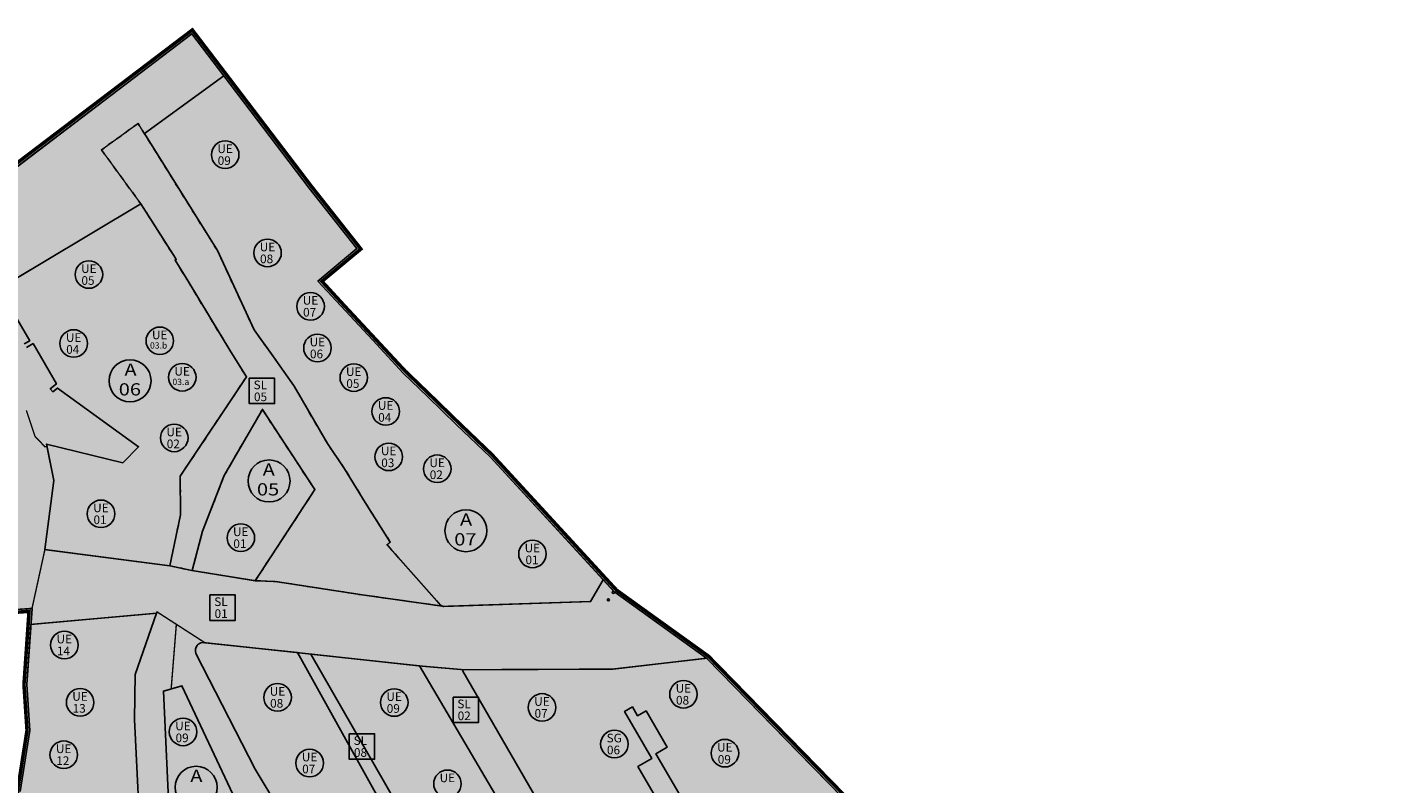
# Model space of a CAD drawing. Extents: x 589236 to 589800, y 4795687 to 4796474.
# Drawn here: x 589341 to 589537, y 4795866 to 4795974 of the extents above; entities that cross this region are included whole.
import ezdxf
from ezdxf.enums import TextEntityAlignment as Align

# ---------------------------------------------------------------- set-up
doc = ezdxf.new("R2010")
doc.units = 0
doc.header["$LTSCALE"] = 1.5
doc.header["$MEASUREMENT"] = 0
doc.linetypes.add('CENTROX2', pattern=[4, 2.5, -0.5, 0.5, -0.5])
doc.linetypes.add('TRAZOLUIS1', pattern=[1, 0.5, -0.5])
for name, color, linetype in [('---4-POL', 7, 'CONTINUOUS'), ('--POL-MAR', 20, 'CONTINUOUS'), ('--POL-TEX1', 20, 'CONTINUOUS'), ('--SL', 5, 'TRAZOLUIS1'), ('--SL-MAR', 5, 'CONTINUOUS'), ('--SL-TEX', 5, 'CONTINUOUS'), ('--UE-MAR', 1, 'CONTINUOUS'), ('--UE-TEX', 1, 'CONTINUOUS'), ('-0-MANZANA', 7, 'CONTINUOUS'), ('-4-LIM500', 1, 'CENTROX2'), ('FONDO ARI', 255, 'CONTINUOUS'), ('FONDO SL', 253, 'CONTINUOUS'), ('FONDO-SG', 254, 'CONTINUOUS')]:
    doc.layers.add(name, color=color, linetype=linetype)
doc.styles.add('HELVS', font='HELVS.shx')

msp = doc.modelspace()

# ---------------------------------------------------------------- hatches: boundary and pattern name
at = {"layer": 'FONDO ARI'}
h = msp.add_hatch(color=256, dxfattribs=at)
edge = h.paths.add_edge_path()
edge.add_line((589364.2872092193, 4795973.161472844), (589369.0957028932, 4795966.863374821))
edge.add_line((589369.0957028932, 4795966.863374821), (589381.3191142887, 4795950.811237293))
edge.add_line((589381.3191142887, 4795950.811237293), (589388.378528954, 4795941.876820621))
edge.add_line((589388.378528954, 4795941.876820621), (589382.8167653439, 4795937.257874183))
edge.add_line((589382.8167653439, 4795937.257874183), (589385.8009633644, 4795934.012770318))
edge.add_line((589385.8009633644, 4795934.012770318), (589390.3660957485, 4795929.111356058))
edge.add_line((589390.3660957485, 4795929.111356058), (589394.7211290653, 4795924.436735321))
edge.add_line((589394.7211290653, 4795924.436735321), (589398.2333140472, 4795921.060775721))
edge.add_line((589398.2333140472, 4795921.060775721), (589402.3424159767, 4795917.069111614))
edge.add_line((589402.3424159767, 4795917.069111614), (589407.1334471994, 4795912.485591599))
edge.add_line((589407.1334471994, 4795912.485591599), (589424.9354842126, 4795893.142489227))
edge.add_line((589424.9354842126, 4795893.142489227), (589438.0556405656, 4795883.721723897))
edge.add_line((589438.0556405656, 4795883.721723897), (589443.9378398694, 4795877.704232699))
edge.add_line((589443.9378398694, 4795877.704232699), (589451.172720164, 4795870.302948546))
edge.add_line((589451.172720164, 4795870.302948546), (589459.6644878022, 4795861.615868359))
edge.add_line((589459.6644878022, 4795861.615868359), (589463.5591840042, 4795857.70796301))
edge.add_line((589463.5591840042, 4795857.70796301), (589469.4011852716, 4795852.955990966))
edge.add_line((589469.4011852716, 4795852.955990966), (589473.8014034053, 4795849.349609823))
edge.add_line((589473.8014034053, 4795849.349609823), (589478.941203152, 4795845.167920389))
edge.add_line((589478.941203152, 4795845.167920389), (589483.8225946348, 4795840.915529146))
edge.add_line((589483.8225946348, 4795840.915529146), (589490.5753506758, 4795834.596281976))
edge.add_line((589490.5753506758, 4795834.596281976), (589507.903905027, 4795818.27735666))
edge.add_line((589507.903905027, 4795818.27735666), (589513.421211531, 4795813.001034847))
edge.add_line((589513.421211531, 4795813.001034847), (589516.6157662662, 4795810.120085048))
edge.add_line((589516.6157662662, 4795810.120085048), (589523.8857484523, 4795804.908616752))
edge.add_line((589523.8857484523, 4795804.908616752), (589536.6489093568, 4795796.929498835))
edge.add_line((589536.6489093568, 4795796.929498835), (589520.9432852134, 4795771.047235561))
edge.add_line((589520.9432852134, 4795771.047235561), (589517.3143604107, 4795765.06690735))
edge.add_line((589517.3143604107, 4795765.06690735), (589512.0664528679, 4795767.18352208))
edge.add_line((589512.0664528679, 4795767.18352208), (589501.704831997, 4795752.415483747))
edge.add_line((589501.704831997, 4795752.415483747), (589501.5001803468, 4795752.559072403))
edge.add_line((589501.5001803468, 4795752.559072403), (589497.7600788987, 4795747.228442934))
edge.add_line((589497.7600788987, 4795747.228442934), (589500.1001372706, 4795744.064282713))
edge.add_line((589500.1001372706, 4795744.064282713), (589504.4006672855, 4795738.239003208))
edge.add_line((589504.4006672855, 4795738.239003208), (589498.1816422226, 4795734.309532458))
edge.add_line((589498.1816422226, 4795734.309532458), (589496.5900447984, 4795736.51827236))
edge.add_line((589496.5900447984, 4795736.51827236), (589488.4239702785, 4795729.56037069))
edge.add_line((589488.4239702785, 4795729.56037069), (589484.684954224, 4795726.750244619))
edge.add_line((589484.684954224, 4795726.750244619), (589476.6229456995, 4795720.093695881))
edge.add_line((589476.6229456995, 4795720.093695881), (589466.945334467, 4795712.092907465))
edge.add_line((589466.945334467, 4795712.092907465), (589463.7929163382, 4795716.560921622))
edge.add_line((589463.7929163382, 4795716.560921622), (589459.7969928249, 4795713.741588182))
edge.add_line((589459.7969928249, 4795713.741588182), (589444.6600836841, 4795702.823669375))
edge.add_line((589444.6600836841, 4795702.823669375), (589442.5227910662, 4795707.029806179))
edge.add_line((589442.5227910662, 4795707.029806179), (589429.468537717, 4795732.720240416))
edge.add_line((589429.468537717, 4795732.720240416), (589425.773327084, 4795739.24523463))
edge.add_line((589425.773327084, 4795739.24523463), (589421.2664538865, 4795744.173109078))
edge.add_line((589421.2664538865, 4795744.173109078), (589418.21136883, 4795747.069739027))
edge.add_line((589418.21136883, 4795747.069739027), (589415.7963085349, 4795750.523810131))
edge.add_line((589415.7963085349, 4795750.523810131), (589409.8898612948, 4795756.109194067))
edge.add_line((589409.8898612948, 4795756.109194067), (589395.2163123777, 4795771.751569081))
edge.add_line((589395.2163123777, 4795771.751569081), (589390.6283423053, 4795778.210371856))
edge.add_line((589390.6283423053, 4795778.210371856), (589383.3602247327, 4795774.784856755))
edge.add_line((589383.3602247327, 4795774.784856755), (589382.9292435963, 4795774.580770498))
edge.add_line((589382.9292435963, 4795774.580770498), (589383.1423539922, 4795774.018876974))
edge.add_line((589383.1423539922, 4795774.018876974), (589372.8759223169, 4795770.132710094))
edge.add_line((589372.8759223169, 4795770.132710094), (589362.8000850421, 4795792.644295188))
edge.add_line((589362.8000850421, 4795792.644295188), (589335.3633778929, 4795778.436743475))
edge.add_line((589335.3633778929, 4795778.436743475), (589336.0492666337, 4795776.974164213))
edge.add_line((589336.0492666337, 4795776.974164213), (589340.8454112142, 4795766.746934648))
edge.add_line((589340.8454112142, 4795766.746934648), (589334.0148904517, 4795762.513613768))
edge.add_line((589334.0148904517, 4795762.513613768), (589325.6330041446, 4795757.318810099))
edge.add_line((589325.6330041446, 4795757.318810099), (589327.7129367428, 4795753.501664046))
edge.add_line((589327.7129367428, 4795753.501664046), (589327.0990322044, 4795753.060091654))
edge.add_line((589327.0990322044, 4795753.060091654), (589322.2361367032, 4795749.561577135))
edge.add_line((589322.2361367032, 4795749.561577135), (589319.1184307799, 4795747.774062117))
edge.add_line((589319.1184307799, 4795747.774062117), (589319.2658747605, 4795747.494987869))
edge.add_line((589319.2658747605, 4795747.494987869), (589316.8963746583, 4795745.775344198))
edge.add_line((589316.8963746583, 4795745.775344198), (589316.967868105, 4795745.620622266))
edge.add_line((589316.967868105, 4795745.620622266), (589316.2088314816, 4795745.03462136))
edge.add_line((589316.2088314816, 4795745.03462136), (589313.9212490221, 4795743.268533455))
edge.add_line((589313.9212490221, 4795743.268533455), (589306.4410102862, 4795737.49354637))
edge.add_line((589306.4410102862, 4795737.49354637), (589303.5890381056, 4795742.777729747))
edge.add_line((589303.5890381056, 4795742.777729747), (589302.067693788, 4795745.59650281))
edge.add_line((589302.067693788, 4795745.59650281), (589299.1611373777, 4795744.195882908))
edge.add_line((589299.1611373777, 4795744.195882908), (589286.8497034328, 4795734.619290103))
edge.add_line((589286.8497034328, 4795734.619290103), (589287.4071040238, 4795733.165704344))
edge.add_line((589287.4071040238, 4795733.165704344), (589291.9774655089, 4795723.039958739))
edge.add_line((589291.9774655089, 4795723.039958739), (589286.2690849911, 4795718.558741352))
edge.add_line((589286.2690849911, 4795718.558741352), (589280.6083934432, 4795723.878717584))
edge.add_line((589280.6083934432, 4795723.878717584), (589279.3187076772, 4795725.152326612))
edge.add_line((589279.3187076772, 4795725.152326612), (589267.6738864329, 4795710.991981208))
edge.add_line((589267.6738864329, 4795710.991981208), (589268.2461849359, 4795698.382327709))
edge.add_line((589268.2461849359, 4795698.382327709), (589267.026491739, 4795693.649483152))
edge.add_line((589267.026491739, 4795693.649483152), (589242.8410501749, 4795692.566375241))
edge.add_line((589242.8410501749, 4795692.566375241), (589242.7452428057, 4795697.389285713))
edge.add_line((589242.7452428057, 4795697.389285713), (589242.8572236632, 4795699.892144414))
edge.add_arc((589256.2151036836, 4795699.109495303), 13.38078840241836, 150.5493662066505, 176.6468269483963, ccw=False)
edge.add_line((589244.5633854904, 4795705.688474054), (589249.1756270103, 4795712.68841615))
edge.add_line((589249.1756270103, 4795712.68841615), (589251.3938543169, 4795716.686214396))
edge.add_line((589251.3938543169, 4795716.686214396), (589246.2751678656, 4795718.700599381))
edge.add_line((589246.2751678656, 4795718.700599381), (589236.8939364786, 4795722.873429058))
edge.add_line((589236.8939364786, 4795722.873429058), (589236.8008767437, 4795727.096044399))
edge.add_line((589236.8008767437, 4795727.096044399), (589236.5940082136, 4795736.482770357))
edge.add_line((589236.5940082136, 4795736.482770357), (589236.5678066653, 4795737.671674033))
edge.add_line((589236.5678066653, 4795737.671674033), (589240.7618260743, 4795748.677523744))
edge.add_line((589240.7618260743, 4795748.677523744), (589245.3399053552, 4795760.80574909))
edge.add_line((589245.3399053552, 4795760.80574909), (589248.4928059257, 4795767.622912427))
edge.add_line((589248.4928059257, 4795767.622912427), (589251.5733170706, 4795774.52518671))
edge.add_line((589251.5733170706, 4795774.52518671), (589255.2251148612, 4795780.633275357))
edge.add_line((589255.2251148612, 4795780.633275357), (589268.9406259028, 4795798.602508855))
edge.add_line((589268.9406259028, 4795798.602508855), (589268.331112277, 4795799.34281831))
edge.add_line((589268.331112277, 4795799.34281831), (589278.7018209121, 4795813.022129072))
edge.add_line((589278.7018209121, 4795813.022129072), (589279.3698290319, 4795812.515637911))
edge.add_line((589279.3698290319, 4795812.515637911), (589288.8966069765, 4795825.192258524))
edge.add_line((589288.8966069765, 4795825.192258524), (589291.7331473101, 4795830.50799002))
edge.add_line((589291.7331473101, 4795830.50799002), (589310.7317778082, 4795836.89067266))
edge.add_line((589310.7317778082, 4795836.89067266), (589316.9552891112, 4795823.951601248))
edge.add_line((589316.9552891112, 4795823.951601248), (589320.8851930794, 4795815.250424488))
edge.add_line((589320.8851930794, 4795815.250424488), (589324.8947075815, 4795807.175056265))
edge.add_line((589324.8947075815, 4795807.175056265), (589330.3619803033, 4795797.031535087))
edge.add_line((589330.3619803033, 4795797.031535087), (589335.3305143594, 4795787.919836516))
edge.add_line((589335.3305143594, 4795787.919836516), (589336.6363045818, 4795785.525515287))
edge.add_line((589336.6363045818, 4795785.525515287), (589360.0884335949, 4795797.763236062))
edge.add_line((589360.0884335949, 4795797.763236062), (589353.3185025234, 4795812.535833897))
edge.add_line((589353.3185025234, 4795812.535833897), (589351.3024302709, 4795816.933738009))
edge.add_line((589351.3024302709, 4795816.933738009), (589349.199836501, 4795821.403001615))
edge.add_line((589349.199836501, 4795821.403001615), (589346.6141384008, 4795827.800705539))
edge.add_line((589346.6141384008, 4795827.800705539), (589343.8541951763, 4795835.667438136))
edge.add_line((589343.8541951763, 4795835.667438136), (589342.1952764312, 4795843.844759005))
edge.add_line((589342.1952764312, 4795843.844759005), (589341.1568655452, 4795848.528877337))
edge.add_line((589341.1568655452, 4795848.528877337), (589339.825781809, 4795854.61616152))
edge.add_line((589339.825781809, 4795854.61616152), (589339.5749539145, 4795858.89350072))
edge.add_line((589339.5749539145, 4795858.89350072), (589339.2874074243, 4795864.417117423))
edge.add_line((589339.2874074243, 4795864.417117423), (589340.6541880968, 4795873.107374857))
edge.add_line((589340.6541880968, 4795873.107374857), (589340.218571935, 4795879.655348806))
edge.add_line((589340.218571935, 4795879.655348806), (589340.9410862486, 4795890.116928867))
edge.add_line((589340.9410862486, 4795890.116928867), (589333.8562120129, 4795889.608182302))
edge.add_line((589333.8562120129, 4795889.608182302), (589333.9558532122, 4795898.47739282))
edge.add_line((589333.9558532122, 4795898.47739282), (589333.1801002349, 4795914.751435991))
edge.add_line((589333.1801002349, 4795914.751435991), (589328.2196122006, 4795927.984766151))
edge.add_line((589328.2196122006, 4795927.984766151), (589321.641618008, 4795940.261732187))
edge.add_line((589321.641618008, 4795940.261732187), (589332.5483152493, 4795949.086944791))
edge.add_line((589332.5483152493, 4795949.086944791), (589364.2872092193, 4795973.161472844))
at = {"layer": 'FONDO SL'}
for points in [[(589356.9178422679, 4795948.331310972), (589335.8420773386, 4795935.741343543), (589334.8118910993, 4795935.125944232), (589337.8437081976, 4795926.572253134), (589340.5573774738, 4795918.813962612), (589341.800654733, 4795915.111427359), (589343.2229698132, 4795913.619546495), (589343.52553805, 4795913.682309609), (589344.50657058, 4795908.799894718), (589343.207891344, 4795898.935010926), (589341.3718720251, 4795890.548892419), (589334.261069235, 4795890.038283993), (589334.3559602681, 4795898.484675175), (589333.5766608077, 4795914.833117829), (589328.5847954424, 4795928.150154787), (589327.2632547738, 4795930.616637643), (589322.1504905535, 4795940.158943527), (589332.7950478724, 4795948.772044206), (589364.2112513495, 4795972.601805655), (589368.7774653459, 4795966.621042687), (589357.4309999649, 4795958.351859044), (589356.5259052641, 4795959.799968082), (589351.3016897338, 4795956.028225486)], [(589399.7341450531, 4795891.036876104), (589392.1205858731, 4795899.62032485), (589392.5778327142, 4795900.01106329), (589389.0026205138, 4795905.668823905), (589386.0585219315, 4795910.479425066), (589383.5896402439, 4795914.073061557), (589378.849725679, 4795922.27148274), (589375.8844555686, 4795926.469907822), (589373.1108434312, 4795930.350626275), (589367.8622905895, 4795941.662283673), (589356.5259052641, 4795959.799968082), (589351.3016897338, 4795956.028225486), (589356.9178422679, 4795948.331310972), (589361.8644319903, 4795940.544785851), (589361.9717583965, 4795940.375841224), (589361.8134644999, 4795940.283763789), (589363.6702004985, 4795937.257652914), (589369.7983416122, 4795927.173710903), (589372.018261147, 4795923.608327718), (589362.551179162, 4795909.410743657), (589362.6012888527, 4795903.910971933), (589361.0587156932, 4795896.622421457), (589364.2476666168, 4795895.945522641), (589365.7579423153, 4795901.586858237), (589368.8323645906, 4795909.511372587), (589374.2968616632, 4795918.942664743), (589381.7958754137, 4795907.501196622), (589373.2719335855, 4795894.495624135), (589376.2463345941, 4795894.372225795), (589388.5089814769, 4795892.48556411), (589400.0052123544, 4795890.863018687)], [(589400.0052123533, 4795890.863018687), (589388.5089814769, 4795892.48556411), (589376.2463345941, 4795894.372225795), (589373.2719335855, 4795894.495624135), (589364.2476666168, 4795895.945522641), (589361.0587156932, 4795896.622421457), (589343.207891344, 4795898.935010926), (589341.3718720251, 4795890.548892419), (589341.2134032407, 4795888.25435812), (589359.1782109783, 4795889.852359806), (589359.2446570555, 4795890.040999459), (589366.0780826918, 4795885.641364304), (589379.3221650382, 4795884.221442661), (589381.2110138166, 4795884.015893904), (589396.7691629668, 4795882.322821251), (589403.0060300641, 4795881.785099683), (589424.4339202968, 4795881.877392931), (589437.7939934409, 4795883.417161115), (589424.6689038491, 4795892.841468696), (589423.0325330667, 4795894.619494858), (589421.2126679692, 4795891.524695009), (589400.2218617462, 4795890.832441406)], [(589361.9994545614, 4795888.267349668), (589359.2446570555, 4795890.040999459), (589356.0951129877, 4795881.099479892), (589356.0322546823, 4795874.679787623), (589356.3914830028, 4795866.918096118), (589356.6473302164, 4795862.044807474), (589356.9026801634, 4795858.1832409), (589357.2590912821, 4795852.935329781), (589358.3574597455, 4795848.324344343), (589360.4326797726, 4795840.339611296), (589361.9825995854, 4795834.771294801), (589364.1808731325, 4795828.579970758), (589366.3498409418, 4795824.591590304), (589368.6116511695, 4795820.460208636), (589376.2968842912, 4795806.165101366), (589382.544090429, 4795809.768863249), (589378.3553807092, 4795815.710884023), (589373.6053024101, 4795822.456197667), (589371.2543668059, 4795827.071955658), (589368.3736085207, 4795833.855622196), (589366.1275471004, 4795839.613018143), (589364.0514371654, 4795845.867445976), (589361.9568857806, 4795853.193921263), (589361.0604748662, 4795859.126580657), (589360.1672848228, 4795878.706218332), (589361.2601855482, 4795879.020447331)], [(589397.846850054, 4795855.064115132), (589402.6662501296, 4795846.203897729), (589401.7511922267, 4795845.710410478), (589403.0510054185, 4795843.157254895), (589403.1850742757, 4795842.893910399), (589404.3665254768, 4795840.573247131), (589407.6475516217, 4795834.996817042), (589406.8858879192, 4795834.548673968), (589400.3616505943, 4795846.250029938), (589395.8289433303, 4795854.552692438), (589392.868596178, 4795859.86693512), (589388.17413053, 4795868.294166264), (589384.7906498129, 4795874.367993662), (589379.3221650382, 4795884.221442661), (589381.2110138166, 4795884.015893904), (589391.5949040202, 4795865.944539529)], [(589427.6477697253, 4795838.889931037), (589423.756919417, 4795836.013178837), (589420.18966964, 4795842.302418094), (589416.988315509, 4795847.94656508), (589408.9873717213, 4795861.549632404), (589402.5892889629, 4795872.427542913), (589396.7691629668, 4795882.322821251), (589403.0060300538, 4795881.785099684), (589402.9365039044, 4795881.580084641), (589411.1573292706, 4795867.381785071), (589415.0155747096, 4795860.718156772), (589420.4921780777, 4795851.259440429), (589420.8827106373, 4795850.595825841)]]:
    msp.add_hatch(color=256, dxfattribs=at).paths.add_polyline_path(points)
h = msp.add_hatch(color=256, dxfattribs=at)
edge = h.paths.add_edge_path()
edge.add_line((589361.2601855482, 4795879.020447331), (589362.784796156, 4795879.458800837))
edge.add_line((589362.784796156, 4795879.458800837), (589370.458200631, 4795863.176329779))
edge.add_line((589370.458200631, 4795863.176329779), (589373.5331884045, 4795858.187964094))
edge.add_line((589373.5331884045, 4795858.187964094), (589377.0917333767, 4795851.836967503))
edge.add_line((589377.0917333767, 4795851.836967503), (589380.2189621117, 4795846.024873179))
edge.add_line((589380.2189621117, 4795846.024873179), (589383.2661383027, 4795840.317367834))
edge.add_line((589383.2661383027, 4795840.317367834), (589386.42095194, 4795834.237100495))
edge.add_line((589386.42095194, 4795834.237100495), (589388.7295797082, 4795829.689547546))
edge.add_line((589388.7295797082, 4795829.689547546), (589392.7877562924, 4795822.48459689))
edge.add_line((589392.7877562924, 4795822.48459689), (589395.6271153721, 4795816.36105244))
edge.add_line((589395.6271153721, 4795816.36105244), (589398.5344493368, 4795821.359991365))
edge.add_line((589398.5344493368, 4795821.359991365), (589391.4657553139, 4795834.963022825))
edge.add_line((589391.4657553139, 4795834.963022825), (589388.9663405562, 4795839.65933264))
edge.add_line((589388.9663405562, 4795839.65933264), (589384.7321190458, 4795848.208189949))
edge.add_line((589384.7321190458, 4795848.208189949), (589381.7667864525, 4795853.504575755))
edge.add_line((589381.7667864525, 4795853.504575755), (589376.6410591577, 4795861.950954844))
edge.add_line((589376.6410591577, 4795861.950954844), (589373.2536698575, 4795867.557031345))
edge.add_line((589373.2536698575, 4795867.557031345), (589364.7881593195, 4795884.119843364))
edge.add_arc((589365.8467376349, 4795884.529945659), 1.135240917957405, 78.24161749878363, 201.1767939336082, ccw=False)
edge.add_line((589366.0780826887, 4795885.641364304), (589361.9994545614, 4795888.267349668))
edge.add_line((589361.9994545614, 4795888.267349668), (589361.2601855482, 4795879.020447331))
at = {"layer": 'FONDO-SG'}
msp.add_hatch(color=256, dxfattribs=at).paths.add_polyline_path([(589415.0155747095, 4795860.718156772), (589427.8341967105, 4795868.196581855), (589430.9604482059, 4795870.020447304), (589427.1993268197, 4795876.467311191), (589426.068055794, 4795875.826605917), (589425.916880968, 4795876.0857317), (589411.1573292704, 4795867.381785071)])

# ---------------------------------------------------------------- linework, layer by layer
at = {"layer": '---4-POL'}
for points in [[(589332.7950482344, 4795948.772043951), (589364.2112514001, 4795972.601805164), (589368.7779263473, 4795966.620437028), (589381.0030444146, 4795950.566058246), (589387.8226586726, 4795941.935133694), (589382.2375476672, 4795937.296797654), (589385.5099892651, 4795933.738287761), (589390.0734492359, 4795928.838669126), (589394.4359799746, 4795924.156000778), (589397.9553588001, 4795920.773126357), (589402.0681089045, 4795916.777967117), (589406.8477394262, 4795912.20535401), (589424.6689038798, 4795892.841468389), (589437.7939934552, 4795883.417160814), (589443.6517999031, 4795877.424623518), (589450.886681156, 4795870.023338386), (589459.3838986409, 4795861.330763366)], [(589339.6890373029, 4795864.396215838), (589341.0562712296, 4795873.089355153), (589340.6194899674, 4795879.654842342), (589341.3718721943, 4795890.548892118), (589334.2610694155, 4795890.038283684)]]:
    msp.add_lwpolyline(points, dxfattribs=at)
at = {"layer": '--POL-MAR'}
for centre in [(589355.3833662274, 4795923.045862327), (589375.2528937834, 4795908.739240587), (589403.3944011894, 4795901.63951325), (589364.827955306, 4795864.993832476)]:
    msp.add_circle(centre, 3, dxfattribs=at)
at = {"layer": '--SL'}
for p, q in [((589399.7341450531, 4795891.036876104), (589399.7341450531, 4795891.036876104)), ((589400.2218617462, 4795890.832441406), (589400.2218617462, 4795890.832441406))]:
    msp.add_line(p, q, dxfattribs=at)
at = {"layer": '--SL', "const_width": 0.2}
for points in [[(589332.7950478724, 4795948.772044206), (589364.2112513495, 4795972.601805655), (589368.7774653459, 4795966.621042687), (589357.4309999649, 4795958.351859044), (589356.5259052641, 4795959.799968082), (589351.3016897338, 4795956.028225486), (589356.9178422679, 4795948.331310972), (589335.8420773386, 4795935.741343543)], [(589340.5573774738, 4795918.813962612), (589341.800654733, 4795915.111427359), (589343.2229698132, 4795913.619546495), (589343.52553805, 4795913.682309609), (589344.50657058, 4795908.799894718), (589343.207891344, 4795898.935010926), (589341.3718720251, 4795890.548892419), (589341.3718720251, 4795890.548892419), (589334.261069235, 4795890.038283993)], [(589361.0604748662, 4795859.126580657), (589360.1672848228, 4795878.706218332), (589360.1672848228, 4795878.706218332), (589361.2601855482, 4795879.020447331), (589361.9994545614, 4795888.267349668), (589359.2446570555, 4795890.040999459), (589356.0951129877, 4795881.099479892), (589356.0322546823, 4795874.679787623), (589356.3914830028, 4795866.918096118), (589356.6473302164, 4795862.044807474)], [(589400.0052123533, 4795890.863018687), (589400.2218617462, 4795890.832441406)]]:
    msp.add_lwpolyline(points, dxfattribs=at)
for points in [[(589351.3016897338, 4795956.028225486), (589356.9178422679, 4795948.331310972), (589361.8644319903, 4795940.544785851), (589361.9717583965, 4795940.375841224), (589361.8134644999, 4795940.283763789), (589363.6702004985, 4795937.257652914), (589369.7983416122, 4795927.173710903), (589372.018261147, 4795923.608327718), (589372.018261147, 4795923.608327718), (589372.018261147, 4795923.608327718), (589362.551179162, 4795909.410743657), (589362.551179162, 4795909.410743657), (589362.551179162, 4795909.410743657), (589362.551179162, 4795909.410743657), (589362.6012888527, 4795903.910971933), (589361.0587156932, 4795896.622421457), (589364.2476666168, 4795895.945522641), (589365.7579423153, 4795901.586858237), (589368.8323645906, 4795909.511372587), (589374.2968616632, 4795918.942664743), (589374.2968616632, 4795918.942664743), (589374.2968616632, 4795918.942664743), (589381.7958754137, 4795907.501196622), (589381.7958754137, 4795907.501196622), (589381.7958754137, 4795907.501196622), (589373.2719335855, 4795894.495624135), (589376.2463345941, 4795894.372225795), (589388.5089814769, 4795892.48556411), (589388.5089814769, 4795892.48556411), (589400.2218617462, 4795890.832441406), (589400.2218617462, 4795890.832441406), (589400.2218617462, 4795890.832441406, -0.2184177582014643), (589399.7341450531, 4795891.036876104), (589399.7341450531, 4795891.036876104), (589399.7341450531, 4795891.036876104), (589392.1205858731, 4795899.62032485), (589392.5778327142, 4795900.01106329), (589389.0026205138, 4795905.668823905), (589386.0585219315, 4795910.479425066), (589383.5896402439, 4795914.073061557), (589378.849725679, 4795922.27148274), (589375.8844555686, 4795926.469907822), (589373.1108434312, 4795930.350626275), (589367.8622905895, 4795941.662283673), (589356.5259052641, 4795959.799968082)], [(589361.2601855482, 4795879.020447331), (589362.784796156, 4795879.458800837), (589362.784796156, 4795879.458800837), (589370.458200631, 4795863.176329779), (589373.5331884045, 4795858.187964094), (589377.0917333767, 4795851.836967503), (589380.2189621117, 4795846.024873179), (589383.2661383027, 4795840.317367834), (589386.42095194, 4795834.237100495), (589388.7295797082, 4795829.689547546), (589392.7877562924, 4795822.48459689), (589395.6271153721, 4795816.36105244), (589398.5344493368, 4795821.359991365), (589391.4657553139, 4795834.963022825), (589388.9663405562, 4795839.65933264), (589384.7321190458, 4795848.208189949), (589381.7667864525, 4795853.504575755), (589376.6410591577, 4795861.950954844), (589373.2536698575, 4795867.557031345), (589364.7881593195, 4795884.119843364), (589364.7881593195, 4795884.119843364), (589364.7881593195, 4795884.119843364, -0.5945545860564244), (589366.0780826887, 4795885.641364304), (589361.9994545614, 4795888.267349668)]]:
    msp.add_lwpolyline(points, format="xyb", close=True, dxfattribs=at)
at = {"layer": '--SL'}
msp.add_lwpolyline([(589399.7341450531, 4795891.036876104), (589392.1205858731, 4795899.62032485), (589392.5778327142, 4795900.01106329), (589389.0026205138, 4795905.668823905), (589386.0585219315, 4795910.479425066), (589383.5896402439, 4795914.073061557), (589378.849725679, 4795922.27148274), (589375.8844555686, 4795926.469907822), (589373.1108434312, 4795930.350626275), (589367.8622905895, 4795941.662283673), (589356.5259052641, 4795959.799968082), (589351.3016897338, 4795956.028225486), (589356.9178422679, 4795948.331310972), (589361.8644319903, 4795940.544785851), (589361.9717583965, 4795940.375841224), (589361.8134644999, 4795940.283763789), (589363.6702004985, 4795937.257652914), (589369.7983416122, 4795927.173710903), (589372.018261147, 4795923.608327718), (589362.551179162, 4795909.410743657), (589362.551179162, 4795909.410743657), (589362.551179162, 4795909.410743657), (589362.551179162, 4795909.410743657), (589362.6012888527, 4795903.910971933), (589361.0587156932, 4795896.622421457), (589364.2476666168, 4795895.945522641), (589365.7579423153, 4795901.586858237), (589368.8323645906, 4795909.511372587), (589374.2968616632, 4795918.942664743), (589381.7958754137, 4795907.501196622), (589373.2719335855, 4795894.495624135), (589376.2463345941, 4795894.372225795), (589388.5089814769, 4795892.48556411), (589400.0052123544, 4795890.863018687)], close=True, dxfattribs=at)
msp.add_lwpolyline([(589400.0052123533, 4795890.863018687, 0.2, 0.2, 0), (589388.5089814769, 4795892.48556411, 0.2, 0.2, 0), (589376.2463345941, 4795894.372225795, 0.2, 0.2, 0), (589373.2719335855, 4795894.495624135, 0.2, 0.2, 0), (589364.2476666168, 4795895.945522641, 0.2, 0.2, 0), (589361.0587156932, 4795896.622421457, 0.2, 0.2, 0), (589343.207891344, 4795898.935010926, 0.2, 0.2, 0), (589341.3718720251, 4795890.548892419, 0.2, 0.2, 0), (589341.2134032407, 4795888.25435812, 0.2, 0.2, 0), (589359.1782109783, 4795889.852359806, 0.2, 0.2, 0), (589359.2446570555, 4795890.040999459, 0.2, 0.2, 0), (589366.0780826918, 4795885.641364304, 0.2, 0.2, 0), (589379.3221650382, 4795884.221442661, 0.2, 0.2, 0), (589381.2110138166, 4795884.015893904, 0.2, 0.2, 0), (589396.7691629668, 4795882.322821251, 0.2, 0.2, 0), (589403.0060300641, 4795881.785099683, 0.2, 0.2, 0), (589424.4339202968, 4795881.877392931, 0.2, 0.2, 0), (589437.7939934409, 4795883.417161115, 0.2, 0.2, 0), (589424.6689038491, 4795892.841468696, 0.2, 0.2, 0), (589423.0325330667, 4795894.619494858, 0.2, 0.2, 0), (589421.2126679692, 4795891.524695009, 0.2, 0.2, 0), (589400.2218617462, 4795890.832441406, 0.2, 0.2, 0)], format="xyseb", close=True, dxfattribs=at)
msp.add_lwpolyline([(589399.7341450531, 4795891.036876104, 0.1290638159399829), (589400.0052123533, 4795890.863018687)], format="xyb", dxfattribs=at)
at = {"layer": '--SL', "const_width": 0.2}
for points in [[(589397.846850054, 4795855.064115132), (589397.846850054, 4795855.064115132), (589402.6662501296, 4795846.203897729), (589401.7511922267, 4795845.710410478), (589403.0510054185, 4795843.157254895), (589403.1850742757, 4795842.893910399), (589404.3665254768, 4795840.573247131), (589407.6475516217, 4795834.996817042), (589406.8858879192, 4795834.548673968), (589400.3616505943, 4795846.250029938), (589395.8289433303, 4795854.552692438), (589392.868596178, 4795859.86693512), (589388.17413053, 4795868.294166264), (589384.7906498129, 4795874.367993662), (589379.3221650382, 4795884.221442661), (589381.2110138166, 4795884.015893904), (589391.5949040202, 4795865.944539529)], [(589427.6477697253, 4795838.889931037), (589423.756919417, 4795836.013178837), (589420.18966964, 4795842.302418094), (589416.988315509, 4795847.94656508), (589408.9873717213, 4795861.549632404), (589402.5892889629, 4795872.427542913), (589396.7691629668, 4795882.322821251), (589403.0060300538, 4795881.785099684), (589402.9365039044, 4795881.580084641), (589411.1573292706, 4795867.381785071), (589415.0155747096, 4795860.718156772), (589420.4921780777, 4795851.259440429), (589420.8827106373, 4795850.595825841)]]:
    msp.add_lwpolyline(points, close=True, dxfattribs=at)
at = {"layer": '--SL'}
for centre, radius, start, end in [((589400.2008354084, 4795891.466265628), 0.6341728873894262, 222.6163430293287, 252.0329746065908), ((589400.2008354076, 4795891.466265628), 0.6341728875424718, 252.032974676384, 271.9000201904454)]:
    msp.add_arc(centre, radius, start, end, dxfattribs=at)
at = {"layer": '--SL-MAR'}
for points in [[(589372.4302356741, 4795923.42291762), (589376.0536005483, 4795923.42291762), (589376.0536005483, 4795919.792917619), (589372.4302356741, 4795919.792917619)], [(589366.799701886, 4795892.46142075), (589370.4230667602, 4795892.46142075), (589370.4230667602, 4795888.831420749), (589366.799701886, 4795888.831420749)], [(589401.5480022344, 4795877.862714835), (589405.1713671086, 4795877.862714835), (589405.1713671086, 4795874.232714834), (589401.5480022344, 4795874.232714834)], [(589386.719632996, 4795872.627761142), (589390.3429978702, 4795872.627761142), (589390.3429978702, 4795868.997761143), (589386.719632996, 4795868.997761143)]]:
    msp.add_lwpolyline(points, close=True, dxfattribs=at)
at = {"layer": '--UE-MAR'}
for points in [[(589368.9834037265, 4795953.374191392), (589368.9834037265, 4795953.374191392, 0.4142132481329598), (589370.9521537265, 4795955.342941392, 0.4142139315200224), (589368.9834037265, 4795957.311691392, 0.4142137501613808), (589367.0146537265, 4795955.342941392, 0.4142132754691766), (589368.9834037265, 4795953.374191392)], [(589375.0368659153, 4795939.343024503), (589375.0368659153, 4795939.343024503, 0.4142132481329598), (589377.0056159153, 4795941.311774503, 0.4142139315200224), (589375.0368659153, 4795943.280524503, 0.4142137501613808), (589373.0681159153, 4795941.311774503, 0.4142132754691766), (589375.0368659153, 4795939.343024503)], [(589349.5045738313, 4795936.255916594), (589349.5045738313, 4795936.255916594, 0.4142132481329598), (589351.4733238313, 4795938.224666594, 0.4142139315200224), (589349.5045738313, 4795940.193416594, 0.4142137501613808), (589347.5358238313, 4795938.224666594, 0.4142132754691766), (589349.5045738313, 4795936.255916594)], [(589381.188633813, 4795931.716996908), (589381.188633813, 4795931.716996908, 0.4142132481329598), (589383.157383813, 4795933.685746908, 0.4142139315200224), (589381.188633813, 4795935.654496908, 0.4142137501613808), (589379.219883813, 4795933.685746908, 0.4142132754691766), (589381.188633813, 4795931.716996908)], [(589347.3269135051, 4795926.408365713), (589347.3269135051, 4795926.408365713, 0.4142132481329598), (589349.2956635051, 4795928.377115713, 0.4142139315200224), (589347.3269135051, 4795930.345865713, 0.4142137501613808), (589345.3581635051, 4795928.377115713, 0.4142132754691766), (589347.3269135051, 4795926.408365713)], [(589359.6353382407, 4795926.78983928), (589359.6353382407, 4795926.78983928, 0.4142132481329598), (589361.6040882407, 4795928.75858928, 0.4142139315200224), (589359.6353382407, 4795930.72733928, 0.4142137501613808), (589357.6665882407, 4795928.75858928, 0.4142132754691766), (589359.6353382407, 4795926.78983928)], [(589382.1712300945, 4795925.767866031), (589382.1712300945, 4795925.767866031, 0.4142132481329598), (589384.1399800945, 4795927.736616031, 0.4142139315200224), (589382.1712300945, 4795929.705366031, 0.4142137501613808), (589380.2024800945, 4795927.736616031, 0.4142132754691766), (589382.1712300945, 4795925.767866031)], [(589362.8455656898, 4795921.580987457), (589362.8455656898, 4795921.580987457, 0.4142132481329598), (589364.8143156898, 4795923.549737457, 0.4142139315200224), (589362.8455656898, 4795925.518487457, 0.4142137501613808), (589360.8768156898, 4795923.549737457, 0.4142132754691766), (589362.8455656898, 4795921.580987457)], [(589387.3670730656, 4795921.534825316), (589387.3670730656, 4795921.534825316, 0.4142132481329598), (589389.3358230656, 4795923.503575316, 0.4142139315200224), (589387.3670730656, 4795925.472325316, 0.4142137501613808), (589385.3983230656, 4795923.503575316, 0.4142132754691766), (589387.3670730656, 4795921.534825316)], [(589391.9278231073, 4795916.70114533), (589391.9278231073, 4795916.70114533, 0.4142132481329598), (589393.8965731073, 4795918.66989533, 0.4142139315200224), (589391.9278231073, 4795920.63864533, 0.4142137501613808), (589389.9590731073, 4795918.66989533, 0.4142132754691766), (589391.9278231073, 4795916.70114533)], [(589361.7022524374, 4795912.923531456), (589361.7022524374, 4795912.923531456, 0.4142132481329598), (589363.6710024374, 4795914.892281456, 0.4142139315200224), (589361.7022524374, 4795916.861031456, 0.4142137501613808), (589359.7335024374, 4795914.892281456, 0.4142132754691766), (589361.7022524374, 4795912.923531456)], [(589392.358990488, 4795910.216803365), (589392.358990488, 4795910.216803365, 0.4142132481329598), (589394.327740488, 4795912.185553365, 0.4142139315200224), (589392.358990488, 4795914.154303365, 0.4142137501613808), (589390.390240488, 4795912.185553365, 0.4142132754691766), (589392.358990488, 4795910.216803365)], [(589399.2937325062, 4795908.516242296), (589399.2937325062, 4795908.516242296, 0.4142132481329598), (589401.2624825062, 4795910.484992296, 0.4142139315200224), (589399.2937325062, 4795912.453742296, 0.4142137501613808), (589397.3249825062, 4795910.484992296, 0.4142132754691766), (589399.2937325062, 4795908.516242296)], [(589351.2312411655, 4795902.082897869), (589351.2312411655, 4795902.082897869, 0.4142132481329598), (589353.1999911655, 4795904.051647869, 0.4142139315200224), (589351.2312411655, 4795906.020397869, 0.4142137501613808), (589349.2624911655, 4795904.051647869, 0.4142132754691766), (589351.2312411655, 4795902.082897869)], [(589371.2201605532, 4795898.665661194), (589371.2201605532, 4795898.665661194, 0.4142132481329598), (589373.1889105532, 4795900.634411194, 0.4142139315200224), (589371.2201605532, 4795902.603161194, 0.4142137501613808), (589369.2514105532, 4795900.634411194, 0.4142132754691766), (589371.2201605532, 4795898.665661194)], [(589412.9058276691, 4795896.352365816), (589412.9058276691, 4795896.352365816, 0.4142132481329598), (589414.8745776691, 4795898.321115816, 0.4142139315200224), (589412.9058276691, 4795900.289865816, 0.4142137501613808), (589410.9370776691, 4795898.321115816, 0.4142132754691766), (589412.9058276691, 4795896.352365816)], [(589345.996047638, 4795883.34229295), (589345.996047638, 4795883.34229295, 0.4142132481329598), (589347.964797638, 4795885.31104295, 0.4142139315200224), (589345.996047638, 4795887.27979295, 0.4142137501613808), (589344.027297638, 4795885.31104295, 0.4142132754691766), (589345.996047638, 4795883.34229295)], [(589376.4724946879, 4795875.866519433), (589376.4724946879, 4795875.866519433, 0.4142132481329598), (589378.4412446879, 4795877.835269433, 0.4142139315200224), (589376.4724946879, 4795879.804019433, 0.4142137501613808), (589374.5037446879, 4795877.835269433, 0.4142132754691766), (589376.4724946879, 4795875.866519433)], [(589434.4936291578, 4795876.304704694), (589434.4936291578, 4795876.304704694, 0.4142132481329598), (589436.4623791578, 4795878.273454694, 0.4142139315200224), (589434.4936291578, 4795880.242204694, 0.4142137501613808), (589432.5248791578, 4795878.273454694, 0.4142132754691766), (589434.4936291578, 4795876.304704694)], [(589348.2454245571, 4795875.14621897), (589348.2454245571, 4795875.14621897, 0.4142132481329598), (589350.2141745571, 4795877.11496897, 0.4142139315200224), (589348.2454245571, 4795879.08371897, 0.4142137501613808), (589346.2766745571, 4795877.11496897, 0.4142132754691766), (589348.2454245571, 4795875.14621897)], [(589393.1457690332, 4795875.128973041), (589393.1457690332, 4795875.128973041, 0.4142132481329598), (589395.1145190332, 4795877.097723041, 0.4142139315200224), (589393.1457690332, 4795879.066473041, 0.4142137501613808), (589391.1770190332, 4795877.097723041, 0.4142132754691766), (589393.1457690332, 4795875.128973041)], [(589414.2735445647, 4795874.427083507), (589414.2735445647, 4795874.427083507, 0.4142132481329598), (589416.2422945647, 4795876.395833507, 0.4142139315200224), (589414.2735445647, 4795878.364583507, 0.4142137501613808), (589412.3047945647, 4795876.395833507, 0.4142132754691766), (589414.2735445647, 4795874.427083507)], [(589362.9587672049, 4795870.933606366), (589362.9587672049, 4795870.933606366, 0.4142132481329598), (589364.9275172049, 4795872.902356366, 0.4142139315200224), (589362.9587672049, 4795874.871106366, 0.4142137501613808), (589360.9900172049, 4795872.902356366, 0.4142132754691766), (589362.9587672049, 4795870.933606366)], [(589345.905001147, 4795867.669492683), (589345.905001147, 4795867.669492683, 0.4142132481329598), (589347.873751147, 4795869.638242683, 0.4142139315200224), (589345.905001147, 4795871.606992683, 0.4142137501613808), (589343.936251147, 4795869.638242683, 0.4142132754691766), (589345.905001147, 4795867.669492683)], [(589424.6230632102, 4795869.203003615), (589424.6230632102, 4795869.203003615, 0.4142132481329598), (589426.5918132102, 4795871.171753615, 0.4142139315200224), (589424.6230632102, 4795873.140503615, 0.4142137501613808), (589422.6543132102, 4795871.171753615, 0.4142132754691766), (589424.6230632102, 4795869.203003615)], [(589440.4157506273, 4795867.894943123), (589440.4157506273, 4795867.894943123, 0.4142132481329598), (589442.3845006273, 4795869.863693123, 0.4142139315200224), (589440.4157506273, 4795871.832443123, 0.4142137501613808), (589438.4470006273, 4795869.863693123, 0.4142132754691766), (589440.4157506273, 4795867.894943123)], [(589381.0578024667, 4795866.489256599), (589381.0578024667, 4795866.489256599, 0.4142132481329598), (589383.0265524667, 4795868.458006599, 0.4142139315200224), (589381.0578024667, 4795870.426756599, 0.4142137501613808), (589379.0890524667, 4795868.458006599, 0.4142132754691766), (589381.0578024667, 4795866.489256599)], [(589400.7541665849, 4795863.52043459), (589400.7541665849, 4795863.52043459, 0.4142132481329598), (589402.7229165849, 4795865.48918459, 0.4142139315200224), (589400.7541665849, 4795867.45793459, 0.4142137501613808), (589398.7854165849, 4795865.48918459, 0.4142132754691766), (589400.7541665849, 4795863.52043459)]]:
    msp.add_lwpolyline(points, format="xyb", close=True, dxfattribs=at)
at = {"layer": '-0-MANZANA'}
for points in [[(589368.7773886302, 4795966.621143431), (589381.0030442446, 4795950.56605873), (589387.8226585824, 4795941.935134081), (589382.2375489627, 4795937.296799193), (589385.5069590582, 4795933.741541449), (589390.0733990265, 4795928.838723279), (589394.4359799706, 4795924.156001046), (589397.9542222958, 4795920.77423066), (589402.0642465351, 4795916.781662471), (589406.8477393807, 4795912.205354328), (589423.0325330667, 4795894.619494858), (589421.2126679695, 4795891.524695009), (589421.2126679695, 4795891.524695009), (589400.2218617462, 4795890.832441406), (589400.2218617462, 4795890.832441406, -0.218418505021441), (589399.7341450531, 4795891.036876104), (589399.7341450531, 4795891.036876104), (589392.1205858731, 4795899.62032485), (589392.5778327142, 4795900.01106329), (589389.0026205138, 4795905.668823905), (589389.0026205138, 4795905.668823905), (589386.0585219315, 4795910.479425066), (589383.5896402439, 4795914.073061557), (589378.849725679, 4795922.27148274), (589375.8844555686, 4795926.469907822), (589373.1108434312, 4795930.350626275), (589367.8622905895, 4795941.662283673), (589357.4309999649, 4795958.351859044)], [(589379.3221650382, 4795884.221442661), (589366.0780826897, 4795885.641364304, 0.5945541603589306), (589364.7881593215, 4795884.11984336), (589373.2536698575, 4795867.557031345), (589373.2536698575, 4795867.557031345), (589376.6410591577, 4795861.950954844), (589381.7667864525, 4795853.504575755), (589384.7321190458, 4795848.208189949), (589388.9663405562, 4795839.65933264), (589391.4657553139, 4795834.963022825), (589398.5344493347, 4795821.359991369), (589404.2153416367, 4795824.660349327), (589411.3056486191, 4795828.779517556), (589407.6475515985, 4795834.996817029), (589406.8858879192, 4795834.548673968), (589406.8858879192, 4795834.548673968), (589400.3616505943, 4795846.250029938), (589395.8289433303, 4795854.552692438), (589395.8289433303, 4795854.552692438), (589395.8289433303, 4795854.552692438), (589384.7906498129, 4795874.367993662), (589379.3221650382, 4795884.221442661)]]:
    msp.add_lwpolyline(points, format="xyb", close=True, dxfattribs=at)
for points in [[(589340.5619094432, 4795927.805696708), (589341.5298508529, 4795928.36915883), (589344.8632711547, 4795922.60182794), (589343.9878383408, 4795921.903245526), (589344.330892205, 4795921.473345483), (589345.0109159086, 4795922.015994322), (589356.5946495379, 4795913.630904181), (589354.3607764711, 4795911.339657919), (589343.4593409615, 4795914.011760102), (589343.4593409615, 4795914.011760102), (589344.50657058, 4795908.799894718), (589343.207891344, 4795898.935010926), (589361.0587156932, 4795896.622421457), (589362.6012888527, 4795903.910971933), (589362.551179162, 4795909.410743657), (589362.551179162, 4795909.410743657), (589362.551179162, 4795909.410743657), (589362.551179162, 4795909.410743657), (589372.018261147, 4795923.608327718), (589369.7983416122, 4795927.173710903), (589363.6702004985, 4795937.257652914), (589361.8134644999, 4795940.283763789), (589361.9717583965, 4795940.375841224), (589361.9717583965, 4795940.375841224), (589361.9717583965, 4795940.375841224), (589361.8644319903, 4795940.544785851), (589361.8644319903, 4795940.544785851), (589361.8644319903, 4795940.544785851), (589356.9178422679, 4795948.331310972), (589356.9178422679, 4795948.331310972), (589356.9178422679, 4795948.331310972), (589335.8420773386, 4795935.741343543)], [(589336.9906501102, 4795935.728560312), (589341.0393250168, 4795928.774898604), (589340.2599963113, 4795928.324727301)], [(589339.6890371308, 4795864.396216096), (589341.0562710603, 4795873.089355426), (589340.6194897975, 4795879.654842622), (589341.2134032407, 4795888.25435812), (589359.1782109782, 4795889.852359806), (589356.0951129877, 4795881.099479892), (589356.0322546823, 4795874.679787623), (589356.3914830028, 4795866.918096118), (589356.6473302164, 4795862.044807474)], [(589459.3798005427, 4795861.33487564), (589437.7939934409, 4795883.417161115), (589424.4339202968, 4795881.877392931), (589403.0060300643, 4795881.785099684), (589403.0060300643, 4795881.785099684), (589402.9365039044, 4795881.580084641), (589420.4921780777, 4795851.259440429)], [(589433.1510949839, 4795859.039778804), (589427.9848383164, 4795867.937145724), (589429.9887443794, 4795869.106231046), (589426.0680557941, 4795875.826605917), (589427.1993268197, 4795876.467311191), (589427.9369514254, 4795875.202963422), (589429.146205084, 4795875.908445945), (589432.1697016094, 4795870.725930265), (589430.5285716441, 4795869.768489699), (589435.8099458639, 4795860.715790458)]]:
    msp.add_lwpolyline(points, dxfattribs=at)
for points in [[(589364.2476666168, 4795895.945522641), (589373.2719335855, 4795894.495624135), (589373.2719335855, 4795894.495624135), (589381.7958754137, 4795907.501196622), (589374.2968616632, 4795918.942664743), (589368.8323645906, 4795909.511372587), (589365.7579423153, 4795901.586858237)], [(589423.7569194171, 4795836.013178837), (589423.7569194171, 4795836.013178837), (589416.988315509, 4795847.94656508), (589416.988315509, 4795847.94656508), (589416.988315509, 4795847.94656508), (589396.7691629676, 4795882.322821251), (589381.2110138166, 4795884.015893904), (589397.846850054, 4795855.064115132), (589397.846850054, 4795855.064115132), (589404.1782287422, 4795843.424203367), (589407.1509310419, 4795845.032681888), (589408.2981695995, 4795842.863372562), (589408.2981695995, 4795842.863372562), (589408.2981695995, 4795842.863372562), (589404.3665254768, 4795840.573247131), (589411.3056486191, 4795828.779517556)], [(589360.1672848228, 4795878.706218332), (589362.784796156, 4795879.458800837), (589370.458200631, 4795863.176329779), (589373.5331884045, 4795858.187964094), (589377.0917333767, 4795851.836967503), (589380.2189621117, 4795846.024873179), (589383.2661383027, 4795840.317367834), (589386.42095194, 4795834.237100495), (589388.7295797082, 4795829.689547546), (589392.93536271, 4795822.22253413), (589395.6271153721, 4795816.36105244), (589382.544090429, 4795809.768863249), (589378.3553807092, 4795815.710884023), (589373.6053024101, 4795822.456197667), (589371.2543668059, 4795827.071955658), (589368.3736085207, 4795833.855622196), (589366.1275471004, 4795839.613018143), (589364.0514371654, 4795845.867445976), (589361.9568857806, 4795853.193921263), (589361.0604748662, 4795859.126580657), (589361.0604748662, 4795859.126580657)]]:
    msp.add_lwpolyline(points, close=True, dxfattribs=at)
for centre in [(589423.7589642738, 4795891.766399587), (589424.4695806613, 4795892.823139681)]:
    msp.add_circle(centre, 0.15, dxfattribs=at)
at = {"layer": '-4-LIM500', "const_width": 0.5, "flags": 128}
msp.add_lwpolyline([(589364.2872092193, 4795973.161472844), (589369.0957028932, 4795966.863374821), (589381.3191142887, 4795950.811237293), (589388.378528954, 4795941.876820621), (589382.8167653439, 4795937.257874183), (589385.8009633644, 4795934.012770318), (589390.3660957485, 4795929.111356058), (589394.7211290653, 4795924.436735321), (589398.2333140472, 4795921.060775721), (589402.3424159767, 4795917.069111614), (589407.1334471994, 4795912.485591599), (589424.9354842126, 4795893.142489227), (589438.0556405656, 4795883.721723897), (589443.9378398694, 4795877.704232699), (589451.172720164, 4795870.302948546), (589459.6644878022, 4795861.615868359), (589463.5591840042, 4795857.70796301), (589469.4011852716, 4795852.955990966), (589473.8014034053, 4795849.349609823), (589478.941203152, 4795845.167920389), (589483.8225946348, 4795840.915529146), (589490.5753506758, 4795834.596281976), (589507.903905027, 4795818.27735666), (589513.421211531, 4795813.001034847), (589516.6157662662, 4795810.120085048), (589523.8857484523, 4795804.908616752), (589536.6489093568, 4795796.929498835), (589520.9432852134, 4795771.047235561), (589517.3143604107, 4795765.06690735), (589512.0664528679, 4795767.18352208), (589501.704831997, 4795752.415483747), (589501.5001803468, 4795752.559072403), (589497.7600788987, 4795747.228442934), (589500.1001372706, 4795744.064282713), (589504.4006672855, 4795738.239003208), (589498.1816422226, 4795734.309532458), (589496.5900447984, 4795736.51827236), (589488.4239702785, 4795729.56037069), (589484.684954224, 4795726.750244619), (589476.6229456995, 4795720.093695881), (589466.945334467, 4795712.092907465), (589463.7929163382, 4795716.560921622), (589459.7969928249, 4795713.741588182), (589444.6600836841, 4795702.823669375), (589442.5227910662, 4795707.029806179), (589429.468537717, 4795732.720240416), (589425.773327084, 4795739.24523463), (589421.2664538865, 4795744.173109078), (589418.21136883, 4795747.069739027), (589415.7963085349, 4795750.523810131), (589409.8898612948, 4795756.109194067), (589395.2163123777, 4795771.751569081), (589390.6283423053, 4795778.210371856), (589383.3602247327, 4795774.784856755), (589382.9292435963, 4795774.580770498), (589383.1423539922, 4795774.018876974), (589372.8759223169, 4795770.132710094), (589362.8000850421, 4795792.644295188), (589335.3633778929, 4795778.436743475), (589336.0492666337, 4795776.974164213), (589340.8454112142, 4795766.746934648), (589334.0148904517, 4795762.513613768), (589325.6330041446, 4795757.318810099), (589327.7129367428, 4795753.501664046), (589327.0990322044, 4795753.060091654), (589322.2361367032, 4795749.561577135), (589319.1184307799, 4795747.774062117), (589319.2658747605, 4795747.494987869), (589316.8963746583, 4795745.775344198), (589316.967868105, 4795745.620622266), (589316.2088314816, 4795745.03462136), (589313.9212490221, 4795743.268533455), (589306.4410102862, 4795737.49354637), (589303.5890381056, 4795742.777729747), (589302.067693788, 4795745.59650281), (589299.1611373777, 4795744.195882908), (589299.1611373777, 4795744.195882908), (589286.8497034328, 4795734.619290103), (589287.4071040238, 4795733.165704344), (589291.9774655089, 4795723.039958739), (589286.2690849911, 4795718.558741352), (589280.6083934432, 4795723.878717584), (589279.3187076772, 4795725.152326612), (589267.6738864329, 4795710.991981208), (589268.2461849359, 4795698.382327709), (589267.026491739, 4795693.649483152), (589242.8410501749, 4795692.566375241), (589242.7452428057, 4795697.389285713), (589242.8572236632, 4795699.892144414, -0.1143664022517543), (589244.5633854904, 4795705.688474054), (589249.1756270103, 4795712.68841615), (589251.3938543169, 4795716.686214396), (589246.2751678656, 4795718.700599381), (589236.8939364786, 4795722.873429058), (589236.8008767437, 4795727.096044399), (589236.5940082136, 4795736.482770357), (589236.5678066653, 4795737.671674033), (589240.7618260743, 4795748.677523744), (589245.3399053552, 4795760.80574909), (589248.4928059257, 4795767.622912427), (589251.5733170706, 4795774.52518671), (589255.2251148612, 4795780.633275357), (589268.9406259028, 4795798.602508855), (589268.331112277, 4795799.34281831), (589278.7018209121, 4795813.022129072), (589279.3698290319, 4795812.515637911), (589288.8966069765, 4795825.192258524), (589291.7331473101, 4795830.50799002), (589310.7317778082, 4795836.89067266), (589316.9552891112, 4795823.951601248), (589320.8851930794, 4795815.250424488), (589324.8947075815, 4795807.175056265), (589330.3619803033, 4795797.031535087), (589335.3305143594, 4795787.919836516), (589336.6363045818, 4795785.525515287), (589360.0884335949, 4795797.763236062), (589353.3185025234, 4795812.535833897), (589351.3024302709, 4795816.933738009), (589349.199836501, 4795821.403001615), (589346.6141384008, 4795827.800705539), (589343.8541951763, 4795835.667438136), (589342.1952764312, 4795843.844759005), (589341.1568655452, 4795848.528877337), (589339.825781809, 4795854.61616152), (589339.5749539145, 4795858.89350072), (589339.2874074243, 4795864.417117423), (589340.6541880968, 4795873.107374857), (589340.218571935, 4795879.655348806), (589340.9410862486, 4795890.116928867), (589333.8562120129, 4795889.608182302), (589333.9558532122, 4795898.47739282), (589333.1801002349, 4795914.751435991), (589328.2196122006, 4795927.984766151), (589321.641618008, 4795940.261732187), (589332.5483152493, 4795949.086944791)], format="xyb", close=True, dxfattribs=at)

# ---------------------------------------------------------------- texts
at = {"layer": '--POL-TEX1', "style": 'HELVS', "width": 1.2}
for s, p in [('A', (589355.4542514664, 4795923.766000325)), ('06', (589355.3563057426, 4795920.95062742)), ('A', (589375.2096187935, 4795909.486450542)), ('05', (589375.1116730697, 4795906.671077637)), ('A', (589403.4140899128, 4795902.349382183)), ('07', (589403.316144189, 4795899.534009278)), ('A', (589364.8642052406, 4795865.743534561))]:
    msp.add_text(s, height=1.75, dxfattribs=at).set_placement(p, align=Align.CENTER)
at = {"layer": '--SL-TEX', "linetype": 'Continuous', "style": 'HELVS'}
for s, p in [('SL', (589373.0463532684, 4795921.841544024)), ('05', (589373.0953082184, 4795920.137901456)), ('SL', (589367.4158194803, 4795890.880047154)), ('01', (589367.4647744303, 4795889.176404586)), ('SL', (589402.1641198287, 4795876.281341238)), ('02', (589402.2130747787, 4795874.57769867)), ('SL', (589387.3357505903, 4795871.046387547)), ('08', (589387.3847055403, 4795869.342744979))]:
    msp.add_text(s, height=1.2375, dxfattribs=at).set_placement(p)
at = {"layer": '--UE-TEX', "linetype": 'Continuous', "style": 'HELVS'}
for s, height, p in [('UE', 1.2375, (589367.8635808793, 4795955.575763797)), ('09', 1.2375, (589367.9125358295, 4795953.87212123)), ('UE', 1.2375, (589373.9170430682, 4795941.544596908)), ('08', 1.2375, (589373.9659980182, 4795939.84095434)), ('UE', 1.2375, (589348.3847509843, 4795938.457488998)), ('05', 1.2375, (589348.4337059342, 4795936.75384643)), ('UE', 1.2375, (589380.068810966, 4795933.918569313)), ('07', 1.2375, (589380.1177659159, 4795932.214926746)), ('UE', 1.2375, (589346.207090658, 4795928.609938118)), ('03.b', 0.9, (589358.2351119575, 4795927.652110617)), ('UE', 1.2375, (589358.5155153935, 4795928.991411685)), ('UE', 1.2375, (589381.0514072474, 4795927.969438436)), ('04', 1.2375, (589346.256045608, 4795926.90629555)), ('06', 1.2375, (589381.1003621974, 4795926.265795868)), ('UE', 1.2375, (589361.7257428427, 4795923.782559862)), ('UE', 1.2375, (589386.2472502184, 4795923.73639772)), ('03.a', 0.9, (589361.4453394067, 4795922.443258794)), ('05', 1.2375, (589386.2962051685, 4795922.032755152)), ('UE', 1.2375, (589390.8080002601, 4795918.902717734)), ('04', 1.2375, (589390.8569552102, 4795917.199075166)), ('02', 1.2375, (589360.6313845403, 4795913.421461293)), ('UE', 1.2375, (589360.5824295902, 4795915.12510386)), ('UE', 1.2375, (589391.2391676409, 4795912.418375771)), ('03', 1.2375, (589391.288122591, 4795910.714733203)), ('UE', 1.2375, (589398.1739096591, 4795910.717814701)), ('02', 1.2375, (589398.2228646092, 4795909.014172133)), ('UE', 1.2375, (589350.1114183185, 4795904.284470274)), ('01', 1.2375, (589350.1603732684, 4795902.580827706)), ('UE', 1.2375, (589370.100337706, 4795900.8672336)), ('01', 1.2375, (589370.1492926561, 4795899.163591032)), ('UE', 1.2375, (589411.7860048219, 4795898.553938221)), ('01', 1.2375, (589411.910326379, 4795896.850295654)), ('UE', 1.2375, (589344.8762247909, 4795885.543865356)), ('14', 1.2375, (589344.9251797409, 4795883.840222788)), ('UE', 1.2375, (589375.3526718407, 4795878.068091838)), ('UE', 1.2375, (589433.3738063106, 4795878.506277099)), ('UE', 1.2375, (589347.1256017099, 4795877.347791376)), ('08', 1.2375, (589375.4016267909, 4795876.36444927)), ('UE', 1.2375, (589392.0259461862, 4795877.330545445)), ('UE', 1.2375, (589413.1537217175, 4795876.628655912)), ('08', 1.2375, (589433.4227612606, 4795876.802634532)), ('13', 1.2375, (589347.1745566601, 4795875.644148808)), ('09', 1.2375, (589392.0749011361, 4795875.626902877)), ('07', 1.2375, (589413.2026766677, 4795874.925013345)), ('UE', 1.2375, (589361.8389443577, 4795873.13517877)), ('09', 1.2375, (589361.8878993079, 4795871.431536202)), ('SG', 1.2375, (589423.503240363, 4795871.404576019)), ('UE', 1.2375, (589344.7851782998, 4795869.871065089)), ('UE', 1.2375, (589379.9379796195, 4795868.690829003)), ('06', 1.2375, (589423.5521953132, 4795869.700933452)), ('UE', 1.2375, (589439.2959277802, 4795870.096515528)), ('09', 1.2375, (589439.3925973501, 4795868.357093484)), ('12', 1.2375, (589344.8341332498, 4795868.167422521)), ('07', 1.2375, (589379.9869345697, 4795866.987186436)), ('UE', 1.2375, (589399.6343437377, 4795865.722006994))]:
    msp.add_text(s, height=height, dxfattribs=at).set_placement(p)

doc.saveas('drawing.dxf')
